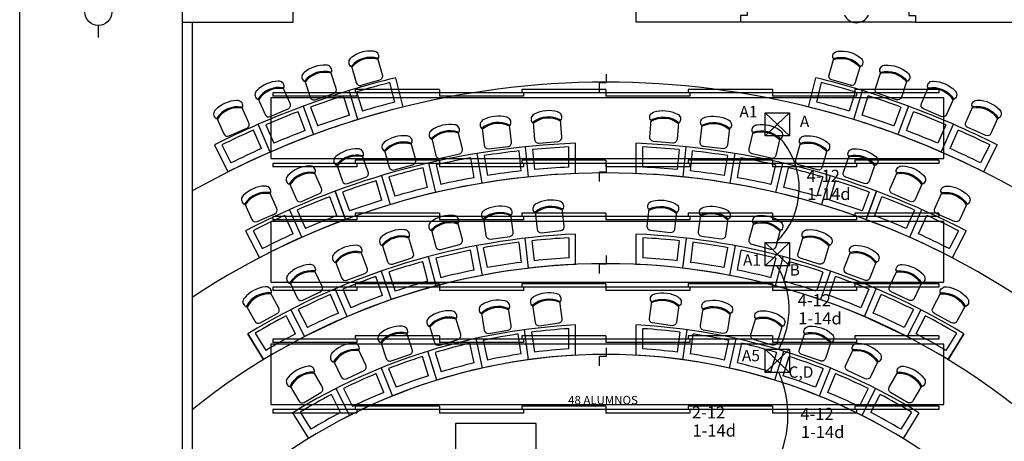
# Model space of a CAD drawing. Extents: x 111 to 212, y 70 to 123.
# Drawn here: x 111 to 126, y 108 to 114 of the extents above; entities that cross this region are included whole.
import ezdxf
from ezdxf.enums import TextEntityAlignment as Align

# ---------------------------------------------------------------- set-up
doc = ezdxf.new("R2010")
doc.units = 0
doc.header["$MEASUREMENT"] = 0
doc.linetypes.add('HIDDEN', pattern=[0.375, 0.25, -0.125])
doc.layers.get('0').update_dxf_attribs({"linetype": 'CONTINUOUS'})
for name, color, linetype in [('ASC', 5, 'CONTINUOUS'), ('C', 4, 'CONTINUOUS'), ('CABLE', 3, 'HIDDEN'), ('MUE', 3, 'CONTINUOUS'), ('MUEBLE-LAP', 7, 'CONTINUOUS'), ('P', 7, 'CONTINUOUS'), ('SILLERIA', 5, 'CONTINUOUS'), ('T', 7, 'CONTINUOUS')]:
    doc.layers.add(name, color=color, linetype=linetype)
doc.styles.add('ROMANS', font='romans.shx')
doc.styles.get("Standard").update_dxf_attribs({"font": 'ROMANS9.SHX', "height": 0.25})

# ---------------------------------------------------------------- blocks, each defined once
blk = doc.blocks.new('SILL-SB')
at = {"color": 0, "linetype": 'ByBlock'}
for p, q in [((-0.25, 0.388), (-0.25, 0.072)), ((0.25, 0.072), (0.25, 0.388)), ((-0.178, 0), (0.178, 0))]:
    blk.add_line(p, q, dxfattribs=at)
for centre, radius, start, end in [((0, -0.002), 0.579, 68.2138, 111.7862), ((-0.182, 0.44), 0.101, 109.2621, 207.0019), ((-0.258, 0.401), 0.015, 207.0019, 302.659), ((0, -0.002), 0.464, 57.341, 122.659), ((0, -0.002), 0.445, 55.7945, 124.2055), ((0.182, 0.44), 0.101, 332.9981, 70.7379), ((0.258, 0.401), 0.015, 237.341, 332.9981), ((-0.178, 0.072), 0.0721, 180, 270), ((0.178, 0.072), 0.0721, 270, 0)]:
    blk.add_arc(centre, radius, start, end, dxfattribs=at)

msp = doc.modelspace()

# ---------------------------------------------------------------- linework, layer by layer
at = {"layer": 'ASC'}
msp.add_line((112.414, 113.964), (112.414, 113.785), dxfattribs=at)
msp.add_circle((112.414, 114.164), 0.2, dxfattribs=at)
at = {"layer": 'C'}
msp.add_line((120.409, 114.014), (120.409, 114.314), dxfattribs=at)
for points in [[(113.659, 114.314), (113.659, 114.014), (115.309, 114.014), (115.309, 114.314)], [(121.959, 114.314), (121.959, 114.214), (122.059, 114.214), (122.059, 114.114), (121.959, 114.114), (121.959, 114.014), (120.409, 114.014), (120.409, 114.314)], [(124.559, 114.314), (124.559, 114.214), (124.459, 114.214), (124.459, 114.114), (124.559, 114.114), (124.559, 114.014), (126.109, 114.014), (126.109, 114.314)]]:
    msp.add_lwpolyline(points, close=True, dxfattribs=at)
at = {"layer": 'CABLE', "linetype": 'Continuous'}
for p, q in [((122.326, 112.666), (122.688, 112.32)), ((122.688, 112.666), (122.326, 112.32)), ((122.326, 110.735), (122.688, 110.39)), ((122.688, 110.735), (122.326, 110.39)), ((122.326, 109.148), (122.688, 108.803)), ((122.688, 109.148), (122.326, 108.803))]:
    msp.add_line(p, q, dxfattribs=at)
for points in [[(122.326, 112.666), (122.688, 112.666), (122.688, 112.32), (122.326, 112.32)], [(122.326, 110.735), (122.688, 110.735), (122.688, 110.39), (122.326, 110.39)], [(122.326, 109.148), (122.688, 109.148), (122.688, 108.803), (122.326, 108.803)]]:
    msp.add_lwpolyline(points, close=True, dxfattribs=at)
for centre, radius, start, end in [((121.713, 111.543), 1.117, 313.7837, 43.3245), ((121.438, 109.748), 1.242, 331.1858, 31.255), ((121.055, 108.159), 1.607, 335.129, 23.7237)]:
    msp.add_arc(centre, radius, start, end, dxfattribs=at)
at = {"layer": 'MUEBLE-LAP'}
for p, q in [((116.821, 112.823), (116.748, 113.114)), ((116.942, 112.75), (116.833, 113.187)), ((122.97, 112.75), (123.079, 113.187)), ((123.091, 112.823), (123.164, 113.114)), ((116.272, 112.564), (116.14, 112.994)), ((116.25, 112.975), (116.339, 112.688)), ((123.662, 112.975), (123.573, 112.688)), ((123.64, 112.564), (123.772, 112.994)), ((116.147, 112.629), (116.059, 112.916)), ((123.764, 112.629), (123.853, 112.916)), ((115.486, 112.399), (115.382, 112.68)), ((115.458, 112.762), (115.614, 112.34)), ((115.569, 112.75), (115.674, 112.468)), ((124.343, 112.75), (124.238, 112.468)), ((124.454, 112.762), (124.297, 112.34)), ((124.426, 112.399), (124.53, 112.68)), ((114.839, 112.132), (114.719, 112.407)), ((114.97, 112.08), (114.79, 112.493)), ((114.902, 112.487), (115.022, 112.212)), ((125.01, 112.487), (124.89, 112.212)), ((124.942, 112.08), (125.122, 112.493)), ((125.073, 112.132), (125.193, 112.407)), ((114.139, 112.187), (114.341, 111.785)), ((114.25, 112.187), (114.385, 111.919)), ((118.698, 111.799), (118.667, 112.097)), ((118.808, 111.71), (118.761, 112.158)), ((118.866, 112.118), (118.897, 111.82)), ((119.406, 111.856), (119.406, 112.157)), ((119.506, 111.761), (119.506, 112.211)), ((120.406, 111.761), (120.406, 112.211)), ((120.506, 111.856), (120.506, 112.157)), ((121.046, 112.118), (121.015, 111.82)), ((121.104, 111.71), (121.15, 112.158)), ((121.214, 111.799), (121.245, 112.097)), ((125.661, 112.187), (125.526, 111.919)), ((125.773, 112.187), (125.571, 111.785)), ((117.999, 111.698), (117.95, 111.994)), ((118.04, 112.06), (118.114, 111.616)), ((118.147, 112.027), (118.196, 111.731)), ((121.765, 112.027), (121.715, 111.731)), ((121.872, 112.06), (121.798, 111.616)), ((121.913, 111.698), (121.962, 111.994)), ((117.308, 111.553), (117.24, 111.845)), ((117.428, 111.479), (117.326, 111.917)), ((117.435, 111.891), (117.503, 111.598)), ((122.477, 111.891), (122.409, 111.598)), ((122.484, 111.479), (122.586, 111.917)), ((122.604, 111.553), (122.672, 111.845)), ((116.627, 111.365), (116.541, 111.652)), ((116.622, 111.729), (116.752, 111.298)), ((116.733, 111.71), (116.819, 111.423)), ((123.179, 111.71), (123.093, 111.423)), ((123.29, 111.729), (123.16, 111.298)), ((123.284, 111.365), (123.371, 111.652)), ((115.96, 111.135), (115.856, 111.416)), ((116.088, 111.076), (115.932, 111.498)), ((115.932, 111.498), (116.088, 111.076)), ((116.043, 111.485), (116.147, 111.204)), ((123.869, 111.485), (123.764, 111.204)), ((123.824, 111.076), (123.98, 111.498)), ((123.98, 111.498), (123.824, 111.076)), ((123.952, 111.135), (124.056, 111.416)), ((115.44, 110.812), (115.257, 111.224)), ((115.369, 111.218), (115.491, 110.944)), ((124.543, 111.218), (124.421, 110.944)), ((124.472, 110.812), (124.655, 111.224)), ((115.308, 110.863), (115.186, 111.137)), ((124.604, 110.863), (124.725, 111.137)), ((114.601, 110.907), (114.809, 110.508)), ((114.713, 110.909), (114.852, 110.643)), ((118.808, 110.352), (118.756, 110.799)), ((119.406, 110.805), (119.406, 110.504)), ((119.506, 110.409), (119.506, 110.86)), ((120.406, 110.409), (120.406, 110.86)), ((120.506, 110.805), (120.506, 110.504)), ((121.103, 110.352), (121.156, 110.799)), ((125.198, 110.909), (125.06, 110.643)), ((125.31, 110.907), (125.102, 110.508)), ((118.032, 110.687), (118.117, 110.245)), ((118.196, 110.362), (118.14, 110.656)), ((118.662, 110.737), (118.697, 110.439)), ((118.896, 110.463), (118.861, 110.761)), ((121.016, 110.463), (121.051, 110.761)), ((121.25, 110.737), (121.214, 110.439)), ((121.716, 110.362), (121.772, 110.656)), ((121.88, 110.687), (121.795, 110.245)), ((117.435, 110.089), (117.319, 110.524)), ((117.428, 110.501), (117.506, 110.211)), ((118, 110.324), (117.943, 110.619)), ((121.912, 110.324), (121.968, 110.619)), ((122.484, 110.501), (122.406, 110.211)), ((122.477, 110.089), (122.593, 110.524)), ((117.312, 110.159), (117.235, 110.449)), ((122.6, 110.159), (122.677, 110.449)), ((116.638, 109.946), (116.54, 110.23)), ((116.618, 110.31), (116.765, 109.885)), ((116.729, 110.295), (116.827, 110.011)), ((123.182, 110.295), (123.085, 110.011)), ((123.293, 110.31), (123.147, 109.885)), ((123.274, 109.946), (123.371, 110.23)), ((116.112, 109.633), (115.935, 110.047)), ((123.8, 109.633), (123.976, 110.047)), ((115.981, 109.685), (115.863, 109.961)), ((116.047, 110.039), (116.165, 109.764)), ((123.865, 110.039), (123.747, 109.764)), ((123.931, 109.685), (124.049, 109.961)), ((115.345, 109.378), (115.207, 109.644)), ((115.273, 109.735), (115.479, 109.335)), ((115.385, 109.736), (115.522, 109.469)), ((116.112, 109.633), (115.479, 109.335)), ((123.8, 109.633), (124.433, 109.335)), ((124.527, 109.736), (124.389, 109.469)), ((124.639, 109.735), (124.433, 109.335)), ((124.567, 109.378), (124.705, 109.644)), ((119.506, 109.058), (119.506, 109.508)), ((120.406, 109.058), (120.406, 109.508)), ((114.869, 108.992), (114.635, 109.377)), ((114.635, 109.377), (114.869, 108.992)), ((114.746, 109.386), (114.902, 109.129)), ((118.697, 109.076), (118.656, 109.373)), ((118.809, 108.991), (118.748, 109.437)), ((118.854, 109.401), (118.895, 109.103)), ((119.406, 109.152), (119.406, 109.453)), ((120.506, 109.152), (120.506, 109.453)), ((121.058, 109.401), (121.017, 109.103)), ((121.103, 108.991), (121.164, 109.437)), ((121.215, 109.076), (121.256, 109.373)), ((125.166, 109.386), (125.01, 109.129)), ((125.043, 108.992), (125.277, 109.377)), ((125.277, 109.377), (125.043, 108.992)), ((118.001, 108.943), (117.936, 109.236)), ((118.023, 109.307), (118.121, 108.867)), ((118.131, 109.279), (118.197, 108.986)), ((121.781, 109.279), (121.715, 108.986)), ((121.889, 109.307), (121.791, 108.867)), ((121.911, 108.943), (121.976, 109.236)), ((117.319, 108.752), (117.23, 109.038)), ((117.444, 108.687), (117.31, 109.116)), ((117.421, 109.098), (117.51, 108.812)), ((122.491, 109.098), (122.402, 108.812)), ((122.467, 108.687), (122.602, 109.116)), ((122.593, 108.752), (122.682, 109.038)), ((116.656, 108.505), (116.543, 108.783)), ((116.616, 108.868), (116.786, 108.451)), ((116.728, 108.859), (116.841, 108.581)), ((123.184, 108.859), (123.071, 108.581)), ((123.295, 108.868), (123.126, 108.451)), ((123.256, 108.505), (123.369, 108.783)), ((116.015, 108.204), (115.879, 108.472)), ((115.945, 108.562), (116.149, 108.161)), ((116.058, 108.563), (116.193, 108.295)), ((123.854, 108.563), (123.719, 108.295)), ((123.966, 108.562), (123.763, 108.161)), ((123.897, 108.204), (124.033, 108.472)), ((115.302, 108.203), (115.538, 107.819)), ((115.414, 108.212), (115.571, 107.956)), ((124.498, 108.212), (124.341, 107.956)), ((124.61, 108.203), (124.374, 107.819))]:
    msp.add_line(p, q, dxfattribs=at)
for radius, start, end in [(12.93, 103.9764, 116.7383), (12.88, 104.4213, 106.722), (12.93, 63.2617, 76.0236), (12.88, 73.278, 75.5787), (12.88, 107.6117, 109.9125), (12.58, 104.4319, 106.7114), (12.58, 73.2886, 75.5681), (12.88, 70.0875, 72.3883), (12.48, 103.9764, 116.7383), (12.88, 110.8022, 113.103), (12.48, 63.2617, 76.0236), (12.88, 66.897, 69.1978), (12.58, 107.6223, 109.9019), (12.58, 70.0981, 72.3777), (12.88, 113.9927, 116.2934), (12.58, 110.8128, 113.0924), (12.58, 66.9076, 69.1872), (12.88, 63.7066, 66.0073), (12.58, 114.0033, 116.2828), (11.58, 92.2271, 117.5416), (11.53, 96.4176, 99.0272), (11.53, 92.7341, 95.4237), (11.58, 62.4584, 87.7729), (11.53, 84.5763, 87.2659), (11.53, 80.9728, 83.5824), (12.58, 63.7172, 65.9967), (11.53, 100.0211, 102.6307), (11.53, 77.3693, 79.9789), (11.53, 103.6246, 106.2342), (11.23, 96.4309, 99.0139), (11.23, 92.8072, 95.4104), (11.23, 84.5896, 87.1928), (11.23, 80.9861, 83.5691), (11.53, 73.7658, 76.3754), (11.13, 92.3172, 117.5416), (11.53, 107.228, 109.8377), (11.23, 100.0343, 102.6174), (11.13, 62.4584, 87.6828), (11.23, 77.3826, 79.9657), (11.53, 70.1623, 72.772), (11.23, 103.6378, 106.2209), (11.23, 73.7791, 76.3622), (11.53, 110.8315, 113.4411), (11.23, 107.2413, 109.8244), (11.23, 70.1756, 72.7587), (11.53, 66.5589, 69.1685), (11.53, 114.435, 117.0446), (11.23, 110.8448, 113.4279), (11.23, 66.5721, 69.1552), (11.53, 62.9554, 65.565), (10.23, 92.5211, 121.3435), (11.23, 114.4483, 117.0314), (10.18, 93.097, 96.1753), (10.23, 58.6565, 87.4789), (10.18, 83.8247, 86.903), (11.23, 62.9686, 65.5517), (10.18, 97.301, 100.2762), (10.18, 79.7238, 82.699), (10.18, 101.4018, 104.3771), (9.88, 93.1912, 96.1582), (9.88, 83.8418, 86.8088), (10.18, 75.6229, 78.5982), (9.78, 90, 128.9411), (9.78, 92.6372, 121.3435), (10.18, 105.5027, 108.478), (9.88, 97.318, 100.2591), (9.78, 51.8619, 90), (9.78, 58.6565, 87.3628), (9.88, 79.7409, 82.682), (10.18, 71.522, 74.4973), (10.18, 109.6036, 112.5789), (9.88, 101.4189, 104.36), (9.88, 75.64, 78.5811), (10.18, 67.4211, 70.3964), (9.88, 105.5198, 108.4609), (9.88, 71.5391, 74.4802), (10.18, 113.7045, 116.6798), (9.88, 109.6207, 112.5618), (9.88, 67.4382, 70.3793), (10.18, 63.3202, 66.2955), (10.18, 117.8054, 120.7807), (9.88, 113.7216, 116.6627), (9.88, 63.3373, 66.2784), (10.18, 59.2193, 62.1946), (8.88, 92.9047, 121.6056), (8.88, 58.3944, 87.0953), (9.88, 117.8225, 120.7636), (8.83, 98.4664, 101.9263), (8.83, 93.5711, 97.1687), (8.83, 82.8313, 86.4289), (8.83, 78.0737, 81.5336), (9.88, 59.2364, 62.1775), (8.83, 103.224, 106.6839), (8.83, 73.3161, 76.776), (8.43, 93.0599, 121.6056), (8.83, 107.9817, 111.4415), (8.53, 98.4893, 101.9035), (8.53, 93.6969, 97.1458), (8.43, 58.3944, 86.9401), (8.53, 82.8542, 86.3031), (8.53, 78.0965, 81.5107), (8.83, 68.5585, 72.0183), (8.53, 103.2469, 106.6611), (8.53, 73.3389, 76.7531), (8.83, 112.7393, 116.1991), (8.53, 108.0045, 111.4187), (8.53, 68.5813, 71.9955), (8.83, 63.8009, 67.2607), (8.83, 117.4969, 120.9568), (8.53, 112.7621, 116.1763), (8.53, 63.8237, 67.2379), (8.83, 59.0432, 62.5031), (8.53, 117.5197, 120.9339), (8.53, 59.0661, 62.4803)]:
    msp.add_arc((119.956, 100.64), radius, start, end, dxfattribs=at)
at = {"layer": 'P'}
msp.add_arc((123.682, 114.203), 0.198, 204.4902, 333.6109, dxfattribs=at)
at = {"layer": 'T'}
for p, q in [((113.659, 114.014), (113.659, 97.994)), ((113.809, 114.014), (113.809, 97.994))]:
    msp.add_line(p, q, dxfattribs=at)
at = {"layer": 'T', "color": 5}
for p, q in [((124.559, 114.014), (121.959, 114.014)), ((119.862, 112.972), (119.862, 113.114)), ((119.862, 113.114), (119.966, 113.114)), ((119.966, 113.114), (119.966, 113.24)), ((116.232, 113.012), (116.232, 112.962)), ((117.482, 113.012), (116.232, 113.012)), ((117.482, 113.012), (117.482, 112.962)), ((118.707, 113.012), (118.707, 112.962)), ((119.957, 113.012), (118.707, 113.012)), ((119.957, 113.012), (119.957, 112.962)), ((121.182, 113.012), (121.182, 112.962)), ((122.432, 113.012), (121.182, 113.012)), ((122.432, 113.012), (122.432, 112.962)), ((123.657, 113.012), (123.657, 112.962)), ((124.907, 113.012), (123.657, 113.012)), ((124.907, 113.012), (124.907, 112.962)), ((124.978, 112.887), (114.978, 112.887)), ((114.978, 112.887), (114.978, 111.987)), ((115.007, 112.962), (115.007, 112.912)), ((116.257, 112.962), (115.007, 112.962)), ((116.257, 112.912), (115.007, 112.912)), ((117.482, 112.962), (116.232, 112.962)), ((116.257, 112.962), (116.257, 112.912)), ((117.482, 112.962), (117.482, 112.912)), ((118.732, 112.962), (117.482, 112.962)), ((118.732, 112.912), (117.482, 112.912)), ((119.957, 112.962), (118.707, 112.962)), ((118.732, 112.962), (118.732, 112.912)), ((119.957, 112.962), (119.957, 112.912)), ((121.207, 112.962), (119.957, 112.962)), ((121.207, 112.912), (119.957, 112.912)), ((122.432, 112.962), (121.182, 112.962)), ((121.207, 112.962), (121.207, 112.912)), ((122.432, 112.962), (122.432, 112.912)), ((123.682, 112.962), (122.432, 112.962)), ((123.682, 112.912), (122.432, 112.912)), ((124.907, 112.962), (123.657, 112.962)), ((123.682, 112.962), (123.682, 112.912)), ((124.978, 111.987), (124.978, 112.887)), ((114.978, 111.987), (124.978, 111.987)), ((116.232, 111.962), (116.232, 111.912)), ((117.482, 111.962), (116.232, 111.962)), ((117.482, 111.962), (117.482, 111.912)), ((118.707, 111.962), (118.707, 111.912)), ((119.957, 111.962), (118.707, 111.962)), ((119.957, 111.962), (119.957, 111.912)), ((121.182, 111.962), (121.182, 111.912)), ((122.432, 111.962), (121.182, 111.962)), ((122.432, 111.962), (122.432, 111.912)), ((123.657, 111.962), (123.657, 111.912)), ((124.907, 111.962), (123.657, 111.962)), ((124.907, 111.962), (124.907, 111.912)), ((115.007, 111.912), (115.007, 111.862)), ((116.257, 111.912), (115.007, 111.912)), ((116.257, 111.862), (115.007, 111.862)), ((117.482, 111.912), (116.232, 111.912)), ((116.257, 111.912), (116.257, 111.862)), ((117.482, 111.912), (117.482, 111.862)), ((118.732, 111.912), (117.482, 111.912)), ((118.732, 111.862), (117.482, 111.862)), ((119.957, 111.912), (118.707, 111.912)), ((118.732, 111.912), (118.732, 111.862)), ((119.957, 111.912), (119.957, 111.862)), ((121.207, 111.912), (119.957, 111.912)), ((121.207, 111.862), (119.957, 111.862)), ((119.966, 111.785), (119.966, 111.911)), ((122.432, 111.912), (121.182, 111.912)), ((121.207, 111.912), (121.207, 111.862)), ((122.432, 111.912), (122.432, 111.862)), ((123.682, 111.912), (122.432, 111.912)), ((123.682, 111.862), (122.432, 111.862)), ((124.907, 111.912), (123.657, 111.912)), ((123.682, 111.912), (123.682, 111.862)), ((119.862, 111.643), (119.862, 111.785)), ((119.862, 111.785), (119.966, 111.785)), ((115.007, 111.12), (115.007, 111.07)), ((116.257, 111.12), (115.007, 111.12)), ((116.257, 111.07), (115.007, 111.07)), ((116.232, 111.17), (116.232, 111.12)), ((117.482, 111.17), (116.232, 111.17)), ((117.482, 111.12), (116.232, 111.12)), ((116.257, 111.12), (116.257, 111.07)), ((117.482, 111.17), (117.482, 111.12)), ((117.482, 111.12), (117.482, 111.07)), ((118.732, 111.12), (117.482, 111.12)), ((118.732, 111.07), (117.482, 111.07)), ((118.707, 111.17), (118.707, 111.12)), ((119.957, 111.17), (118.707, 111.17)), ((119.957, 111.12), (118.707, 111.12)), ((118.732, 111.12), (118.732, 111.07)), ((119.957, 111.17), (119.957, 111.12)), ((119.957, 111.12), (119.957, 111.07)), ((121.207, 111.12), (119.957, 111.12)), ((121.207, 111.07), (119.957, 111.07)), ((121.182, 111.17), (121.182, 111.12)), ((122.432, 111.17), (121.182, 111.17)), ((122.432, 111.12), (121.182, 111.12)), ((121.207, 111.12), (121.207, 111.07)), ((122.432, 111.17), (122.432, 111.12)), ((122.432, 111.12), (122.432, 111.07)), ((123.682, 111.12), (122.432, 111.12)), ((123.682, 111.07), (122.432, 111.07)), ((123.657, 111.17), (123.657, 111.12)), ((124.907, 111.17), (123.657, 111.17)), ((124.907, 111.12), (123.657, 111.12)), ((123.682, 111.12), (123.682, 111.07)), ((124.907, 111.17), (124.907, 111.12)), ((124.978, 111.045), (114.978, 111.045)), ((114.978, 111.045), (114.978, 110.145)), ((124.978, 110.145), (124.978, 111.045)), ((119.966, 110.418), (119.966, 110.543)), ((119.862, 110.275), (119.862, 110.418)), ((119.862, 110.418), (119.966, 110.418)), ((114.978, 110.145), (124.978, 110.145)), ((115.007, 110.07), (115.007, 110.02)), ((116.257, 110.07), (115.007, 110.07)), ((116.232, 110.12), (116.232, 110.07)), ((117.482, 110.12), (116.232, 110.12)), ((117.482, 110.07), (116.232, 110.07)), ((116.257, 110.07), (116.257, 110.02)), ((117.482, 110.12), (117.482, 110.07)), ((117.482, 110.07), (117.482, 110.02)), ((118.732, 110.07), (117.482, 110.07)), ((118.707, 110.12), (118.707, 110.07)), ((119.957, 110.12), (118.707, 110.12)), ((119.957, 110.07), (118.707, 110.07)), ((118.732, 110.07), (118.732, 110.02)), ((119.957, 110.12), (119.957, 110.07)), ((119.957, 110.07), (119.957, 110.02)), ((121.207, 110.07), (119.957, 110.07)), ((121.182, 110.12), (121.182, 110.07)), ((122.432, 110.12), (121.182, 110.12)), ((122.432, 110.07), (121.182, 110.07)), ((121.207, 110.07), (121.207, 110.02)), ((122.432, 110.12), (122.432, 110.07)), ((122.432, 110.07), (122.432, 110.02)), ((123.682, 110.07), (122.432, 110.07)), ((123.657, 110.12), (123.657, 110.07)), ((124.907, 110.12), (123.657, 110.12)), ((124.907, 110.07), (123.657, 110.07)), ((123.682, 110.07), (123.682, 110.02)), ((124.907, 110.12), (124.907, 110.07)), ((116.257, 110.02), (115.007, 110.02)), ((118.732, 110.02), (117.482, 110.02)), ((121.207, 110.02), (119.957, 110.02)), ((123.682, 110.02), (122.432, 110.02)), ((116.232, 109.348), (116.232, 109.298)), ((117.482, 109.348), (116.232, 109.348)), ((117.482, 109.348), (117.482, 109.298)), ((118.707, 109.348), (118.707, 109.298)), ((119.957, 109.348), (118.707, 109.348)), ((119.957, 109.348), (119.957, 109.298)), ((121.182, 109.348), (121.182, 109.298)), ((122.432, 109.348), (121.182, 109.348)), ((122.432, 109.348), (122.432, 109.298)), ((123.657, 109.348), (123.657, 109.298)), ((124.907, 109.348), (123.657, 109.348)), ((124.907, 109.348), (124.907, 109.298)), ((124.978, 109.223), (114.978, 109.223)), ((114.978, 109.223), (114.978, 108.323)), ((115.007, 109.298), (115.007, 109.248)), ((116.257, 109.298), (115.007, 109.298)), ((116.257, 109.248), (115.007, 109.248)), ((117.482, 109.298), (116.232, 109.298)), ((116.257, 109.298), (116.257, 109.248)), ((117.482, 109.298), (117.482, 109.248)), ((118.732, 109.298), (117.482, 109.298)), ((118.732, 109.248), (117.482, 109.248)), ((119.957, 109.298), (118.707, 109.298)), ((118.732, 109.298), (118.732, 109.248)), ((119.957, 109.298), (119.957, 109.248)), ((121.207, 109.298), (119.957, 109.298)), ((121.207, 109.248), (119.957, 109.248)), ((119.966, 109.043), (119.966, 109.169)), ((122.432, 109.298), (121.182, 109.298)), ((121.207, 109.298), (121.207, 109.248)), ((122.432, 109.298), (122.432, 109.248)), ((123.682, 109.298), (122.432, 109.298)), ((123.682, 109.248), (122.432, 109.248)), ((124.907, 109.298), (123.657, 109.298)), ((123.682, 109.298), (123.682, 109.248)), ((124.978, 108.323), (124.978, 109.223)), ((119.862, 108.901), (119.862, 109.043)), ((119.862, 109.043), (119.966, 109.043)), ((114.978, 108.323), (124.978, 108.323)), ((116.232, 108.298), (116.232, 108.248)), ((117.482, 108.298), (116.232, 108.298)), ((117.482, 108.298), (117.482, 108.248)), ((118.707, 108.298), (118.707, 108.248)), ((119.957, 108.298), (118.707, 108.298)), ((119.957, 108.298), (119.957, 108.248)), ((121.182, 108.298), (121.182, 108.248)), ((122.432, 108.298), (121.182, 108.298)), ((122.432, 108.298), (122.432, 108.248)), ((123.657, 108.298), (123.657, 108.248)), ((124.907, 108.298), (123.657, 108.298)), ((124.907, 108.298), (124.907, 108.248)), ((115.007, 108.248), (115.007, 108.198)), ((116.257, 108.248), (115.007, 108.248)), ((116.257, 108.198), (115.007, 108.198)), ((117.482, 108.248), (116.232, 108.248)), ((116.257, 108.248), (116.257, 108.198)), ((117.482, 108.248), (117.482, 108.198)), ((118.732, 108.248), (117.482, 108.248)), ((118.732, 108.198), (117.482, 108.198)), ((119.957, 108.248), (118.707, 108.248)), ((118.732, 108.248), (118.732, 108.198)), ((119.957, 108.248), (119.957, 108.198)), ((121.207, 108.248), (119.957, 108.248)), ((121.207, 108.198), (119.957, 108.198)), ((122.432, 108.248), (121.182, 108.248)), ((121.207, 108.248), (121.207, 108.198)), ((122.432, 108.248), (122.432, 108.198)), ((123.682, 108.248), (122.432, 108.248)), ((123.682, 108.198), (122.432, 108.198)), ((124.907, 108.248), (123.657, 108.248)), ((123.682, 108.248), (123.682, 108.198))]:
    msp.add_line(p, q, dxfattribs=at)
for points in [[(111.245, 96.989), (144.845, 96.989), (144.845, 122.789), (111.245, 122.789)], [(118.923, 107.44), (118.923, 108.04), (117.723, 108.04), (117.723, 107.44)]]:
    msp.add_lwpolyline(points, close=True, dxfattribs=at)
at = {"layer": 'T'}
for radius, start, end in [(12.48, 90, 119.5079), (12.48, 61.0561, 90), (11.13, 90, 123.524), (11.13, 57.1355, 90), (8.43, 90, 132.908), (8.43, 47.092, 90)]:
    msp.add_arc((119.956, 100.64), radius, start, end, dxfattribs=at)

# ---------------------------------------------------------------- block references
at = {"layer": 'SILLERIA', "color": 0, "zscale": 0.8140000000000001}
for p, xscale, yscale, rotation in [((116.46, 113.114), 0.8140000000000042, 0.8140000000000073, 16.35082126394355), ((115.775, 112.905), 0.8140000000000043, 0.8140000000000072, 18.47021283792445), ((115.103, 112.666), 0.8140000000000043, 0.8140000000000072, 23.65078081376157), ((114.489, 112.378), 0.8140000000000043, 0.8140000000000072, 23.65078081376157), ((119.105, 112.227), 0.8140000000000042, 0.8140000000000072, 4.98059557158285), ((117.64, 112.022), 0.8140000000000042, 0.8140000000000072, 13.56979000982419), ((118.357, 112.145), 0.8140000000000042, 0.8140000000000072, 6.322356479445002), ((116.95, 111.854), 0.8140000000000042, 0.8140000000000072, 15.56028696292239), ((116.252, 111.659), 0.8140000000000042, 0.8140000000000072, 19.0970067805741), ((115.567, 111.404), 0.8140000000000042, 0.8140000000000072, 23.80799668288807), ((114.905, 111.105), 0.8140000000000042, 0.8140000000000072, 23.80799668288807), ((119.143, 110.897), 0.814000000000004, 0.8140000000000072, 6.592840759181565), ((118.385, 110.806), 0.8140000000000042, 0.8140000000000073, 7.934601667043792), ((117.643, 110.669), 0.8140000000000042, 0.8140000000000072, 15.18203519742291), ((116.922, 110.457), 0.8140000000000043, 0.8140000000000072, 17.1725321505211), ((116.241, 110.224), 0.8140000000000042, 0.8140000000000072, 20.70925196817289), ((115.582, 109.938), 0.8140000000000042, 0.8140000000000073, 25.42024187048686), ((114.946, 109.609), 0.8140000000000042, 0.8140000000000072, 28.43061038292139), ((118.359, 109.407), 0.8140000000000043, 0.8140000000000072, 9.402225779426308), ((119.114, 109.517), 0.8140000000000042, 0.8140000000000072, 8.060464871564077), ((117.621, 109.25), 0.8140000000000042, 0.814000000000007, 16.64965930980542), ((116.905, 109.02), 0.8140000000000042, 0.8140000000000072, 18.64015626290361), ((116.232, 108.769), 0.8140000000000042, 0.8140000000000072, 25.43149124631212), ((115.598, 108.429), 0.8140000000000042, 0.8140000000000072, 30.142481148626)]:
    msp.add_blockref('SILL-SB', p, dxfattribs=dict(at, xscale=xscale, yscale=yscale, rotation=rotation))
at = {"layer": 'SILLERIA', "color": 0, "extrusion": (0, 0, -1), "zscale": -0.8140000000000001}
for p, xscale, yscale, rotation in [((-123.452, 113.114), 0.8140000000000015, 0.8140000000000099, 16.3508212639432), ((-124.137, 112.905), 0.8140000000000102, 0.8140000000000106, 18.47021283792421), ((-124.809, 112.666), 0.8140000000000087, 0.8140000000000079, 23.65078081376181), ((-125.47, 112.385), 0.8140000000000008, 0.8140000000000057, 23.80799668288808), ((-120.807, 112.227), 0.8140000000000079, 0.8140000000000036, 4.980595571583159), ((-121.555, 112.145), 0.8140000000000065, 0.8140000000000137, 6.322356479444654), ((-122.271, 112.022), 0.8140000000000053, 0.814000000000005, 13.56979000982455), ((-122.962, 111.854), 0.8140000000000084, 0.8140000000000073, 15.56028696292239), ((-123.66, 111.659), 0.8140000000000072, 0.8140000000000083, 19.09700678057456), ((-124.345, 111.404), 0.8140000000000008, 0.8140000000000057, 23.80799668288808), ((-125.007, 111.105), 0.8140000000000008, 0.8140000000000057, 23.80799668288808), ((-120.768, 110.897), 0.8140000000000002, 0.8140000000000115, 6.592840759181321), ((-121.526, 110.806), 0.8140000000000018, 0.8140000000000062, 7.934601667044016), ((-122.269, 110.669), 0.8139999999999984, 0.8140000000000107, 15.18203519742262), ((-122.99, 110.457), 0.813999999999998, 0.8140000000000082, 17.1725321505208), ((-123.67, 110.224), 0.8139999999999985, 0.8140000000000127, 20.70925196817295), ((-124.33, 109.938), 0.8140000000000018, 0.8140000000000065, 25.42024187048719), ((-124.966, 109.609), 0.8139999999999976, 0.8140000000000083, 28.43061038292154), ((-120.797, 109.517), 0.8139999999999994, 0.8140000000000096, 8.060464871563813), ((-121.553, 109.407), 0.8140000000000022, 0.8140000000000046, 9.402225779426294), ((-122.291, 109.25), 0.8139999999999972, 0.8140000000000005, 16.64965930980527), ((-123.007, 109.02), 0.8139999999999991, 0.8140000000000037, 18.64015626290387), ((-123.68, 108.769), 0.814, 0.814000000000005, 25.43149124631176), ((-124.314, 108.429), 0.8140000000000066, 0.8140000000000129, 30.14248114862645)]:
    msp.add_blockref('SILL-SB', p, dxfattribs=dict(at, xscale=xscale, yscale=yscale, rotation=rotation))

# ---------------------------------------------------------------- texts
at = {"layer": 'MUE', "style": 'ROMANS'}
for s, height, p in [('A1', 0.1688, (122.076, 112.659)), ('A', 0.169, (122.91, 112.514)), ('4-12', 0.18, (123.188, 111.704)), ('1-14d', 0.18, (123.271, 111.434)), ('A1', 0.1688, (122.129, 110.451)), ('B', 0.169, (122.765, 110.305)), ('4-12', 0.18, (123.055, 109.853)), ('1-14d', 0.18, (123.139, 109.583)), ('A5', 0.1688, (122.113, 109.031)), ('C,D', 0.1688, (122.857, 108.785)), ('2-12', 0.18, (121.483, 108.184)), ('4-12', 0.18, (123.095, 108.161)), ('1-14d', 0.18, (121.567, 107.914)), ('1-14d', 0.18, (123.179, 107.892))]:
    msp.add_text(s, height=height, dxfattribs=at).set_placement(p, align=Align.MIDDLE)
at = {"layer": 'T', "color": 2}
msp.add_text('48 ALUMNOS', height=0.125, dxfattribs=at).set_placement((119.396, 108.39), align=Align.MIDDLE_LEFT)

doc.saveas('drawing.dxf')
